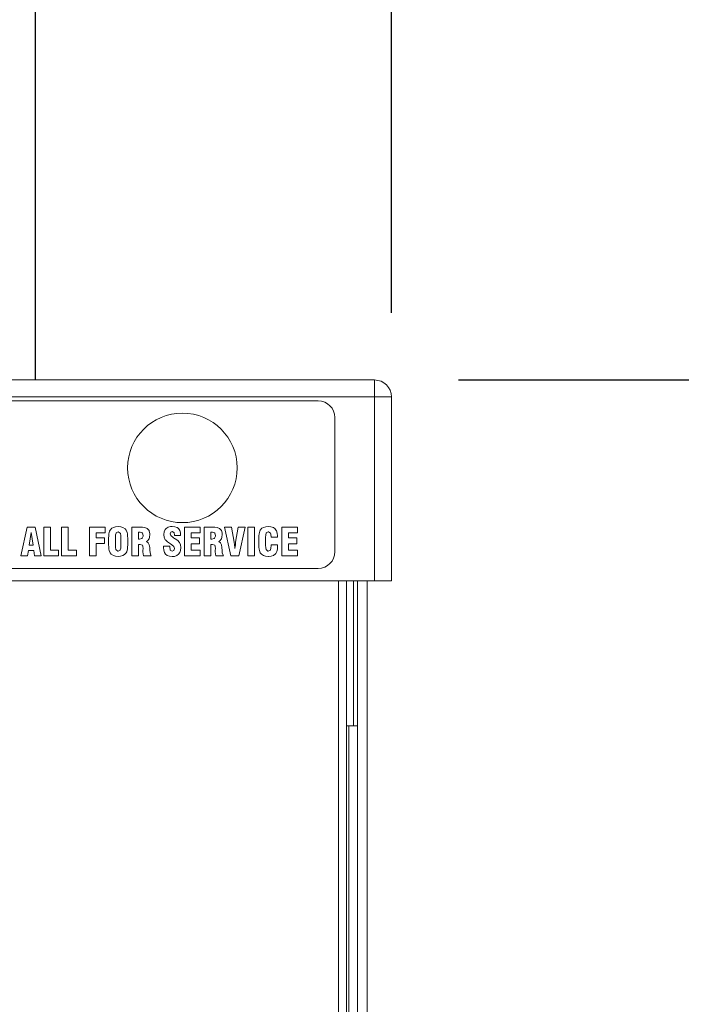
# Model space of a CAD drawing. Extents: x 356 to 1247, y 263 to 467.
# Drawn here: x 534 to 539, y 337 to 344 of the extents above; entities that cross this region are included whole.
import ezdxf

# ---------------------------------------------------------------- set-up
doc = ezdxf.new("R2010")
doc.units = 0
doc.header["$LTSCALE"] = 2
doc.header["$MEASUREMENT"] = 0
doc.layers.get('0').update_dxf_attribs({"linetype": 'CONTINUOUS'})
doc.layers.get('Defpoints').update_dxf_attribs({"linetype": 'CONTINUOUS'})
doc.dimstyles.get("Standard").update_dxf_attribs({"dimtxt": 0.18, "dimasz": 0.18, "dimexe": 0.18, "dimexo": 0.0625, "dimgap": 0.09, "dimtad": 0, "dimtih": 1, "dimtoh": 1, "dimdec": 4, "dimzin": 0, "dimdsep": 46, "dimtxsty": 'Standard', "dimcen": 0.09, "dimadec": 0, "dimazin": 0, "dimtfac": 1, "dimtdec": 4, "dimtofl": 0, "dimtmove": 0, "dimatfit": 3, "dimfxl": 0, "dimtolj": 1, "dimtzin": 0, "dimarcsym": 0})

# ---------------------------------------------------------------- blocks, each defined once
blk = doc.blocks.new('A$C654754A2')
at = {"color": 7, "linetype": 'Continuous', "lineweight": 15}
for p, q in [((-5.3125, 46.731), (5.3125, 46.731)), ((5.3125, 46.606), (5.3125, 46.731)), ((5.3125, 46.606), (-5.3125, 46.606)), ((5.3125, 45.231), (5.3125, 46.606)), ((5.3125, 46.606), (5.4375, 46.606)), ((5.4375, 46.606), (5.4375, 45.231)), ((-4.8586, 46.575), (4.8914, 46.575)), ((5.0164, 46.45), (5.0164, 45.45)), ((3.3805, 45.6363), (3.3634, 45.6313)), ((3.399, 45.638), (3.3805, 45.6363)), ((3.4195, 45.6363), (3.399, 45.638)), ((3.435, 45.6313), (3.4195, 45.6363)), ((3.7892, 45.6372), (3.7712, 45.6321)), ((3.8013, 45.638), (3.7892, 45.6372)), ((3.8222, 45.6359), (3.8013, 45.638)), ((3.8394, 45.6296), (3.8222, 45.6359)), ((4.5009, 45.6363), (4.4833, 45.6309)), ((4.5185, 45.638), (4.5009, 45.6363)), ((4.5394, 45.6359), (4.5185, 45.638)), ((4.557, 45.6296), (4.5394, 45.6359)), ((2.7199, 45.633), (2.673, 45.4186)), ((2.7793, 45.633), (2.7199, 45.633)), ((2.735, 45.4986), (2.7492, 45.592)), ((2.7492, 45.592), (2.7639, 45.4986)), ((2.8254, 45.4186), (2.7793, 45.633)), ((2.8451, 45.633), (2.8451, 45.4186)), ((2.8949, 45.633), (2.8451, 45.633)), ((2.8949, 45.4622), (2.8949, 45.633)), ((2.9774, 45.633), (2.9774, 45.4186)), ((3.0272, 45.633), (2.9774, 45.633)), ((3.0272, 45.4622), (3.0272, 45.633)), ((3.1859, 45.633), (3.1859, 45.4186)), ((3.3023, 45.633), (3.1859, 45.633)), ((3.2361, 45.5911), (3.3023, 45.5911)), ((3.2361, 45.5526), (3.2361, 45.5911)), ((3.3023, 45.5911), (3.3023, 45.633)), ((3.3286, 45.5689), (3.3278, 45.5497)), ((3.3303, 45.5823), (3.3286, 45.5689)), ((3.3353, 45.602), (3.3303, 45.5823)), ((3.3395, 45.61), (3.3353, 45.602)), ((3.3521, 45.6242), (3.3395, 45.61)), ((3.3634, 45.6313), (3.3521, 45.6242)), ((3.3785, 45.5539), (3.3797, 45.5765)), ((3.3797, 45.5765), (3.3831, 45.589)), ((3.3831, 45.589), (3.3835, 45.5894)), ((3.3835, 45.5894), (3.399, 45.5974)), ((3.399, 45.5974), (3.3998, 45.5974)), ((3.3998, 45.5974), (3.4153, 45.589)), ((3.4153, 45.589), (3.4166, 45.5865)), ((3.4166, 45.5865), (3.4191, 45.571)), ((3.4191, 45.571), (3.4199, 45.5451)), ((3.4505, 45.6204), (3.435, 45.6313)), ((3.4584, 45.61), (3.4505, 45.6204)), ((3.4655, 45.5936), (3.4584, 45.61)), ((3.468, 45.5823), (3.4655, 45.5936)), ((3.4697, 45.5677), (3.468, 45.5823)), ((3.4706, 45.548), (3.4697, 45.5677)), ((3.5015, 45.633), (3.5015, 45.4186)), ((3.5576, 45.633), (3.5015, 45.633)), ((3.5509, 45.5957), (3.5543, 45.5961)), ((3.5509, 45.5438), (3.5509, 45.5957)), ((3.5543, 45.5961), (3.5627, 45.5961)), ((3.5807, 45.6321), (3.5576, 45.633)), ((3.5627, 45.5961), (3.5794, 45.5903)), ((3.5794, 45.5903), (3.5807, 45.589)), ((3.5853, 45.566), (3.5794, 45.5497)), ((3.597, 45.6305), (3.5807, 45.6321)), ((3.5807, 45.589), (3.5857, 45.571)), ((3.5857, 45.571), (3.5853, 45.566)), ((3.5978, 45.6305), (3.597, 45.6305)), ((3.6158, 45.6234), (3.5978, 45.6305)), ((3.6179, 45.6213), (3.6158, 45.6234)), ((3.6301, 45.6066), (3.6179, 45.6213)), ((3.6317, 45.6028), (3.6301, 45.6066)), ((3.6359, 45.5848), (3.6317, 45.6028)), ((3.6338, 45.5568), (3.6364, 45.5769)), ((3.6364, 45.5769), (3.6359, 45.5848)), ((3.7427, 45.5982), (3.7402, 45.5781)), ((3.7402, 45.5781), (3.7406, 45.5756)), ((3.7406, 45.5756), (3.7431, 45.5568)), ((3.7502, 45.6146), (3.7427, 45.5982)), ((3.7565, 45.6221), (3.7502, 45.6146)), ((3.7712, 45.6321), (3.7565, 45.6221)), ((3.7871, 45.5827), (3.7913, 45.5961)), ((3.7925, 45.5693), (3.7871, 45.5827)), ((3.7913, 45.5961), (3.8026, 45.6012)), ((3.8088, 45.5551), (3.7925, 45.5693)), ((3.8026, 45.6012), (3.8155, 45.5936)), ((3.8155, 45.5936), (3.8164, 45.592)), ((3.8164, 45.592), (3.8197, 45.5727)), ((3.8197, 45.5727), (3.8197, 45.5698)), ((3.8197, 45.5698), (3.8649, 45.5698)), ((3.8486, 45.6221), (3.8394, 45.6296)), ((3.8587, 45.6083), (3.8486, 45.6221)), ((3.8641, 45.5903), (3.8587, 45.6083)), ((3.8649, 45.5769), (3.8641, 45.5903)), ((3.8649, 45.5698), (3.8649, 45.5769)), ((3.8938, 45.633), (3.8938, 45.4186)), ((4.0102, 45.633), (3.8938, 45.633)), ((3.9437, 45.5911), (4.0102, 45.5911)), ((3.9437, 45.5522), (3.9437, 45.5911)), ((4.0102, 45.5911), (4.0102, 45.633)), ((4.0412, 45.633), (4.0412, 45.4186)), ((4.0973, 45.633), (4.0412, 45.633)), ((4.0906, 45.5957), (4.094, 45.5961)), ((4.0906, 45.5438), (4.0906, 45.5957)), ((4.094, 45.5961), (4.1023, 45.5961)), ((4.1203, 45.6321), (4.0973, 45.633)), ((4.1023, 45.5961), (4.1191, 45.5903)), ((4.1191, 45.5903), (4.1203, 45.589)), ((4.1254, 45.566), (4.1191, 45.5497)), ((4.1367, 45.6305), (4.1203, 45.6321)), ((4.1203, 45.589), (4.1254, 45.571)), ((4.1254, 45.571), (4.1254, 45.566)), ((4.1375, 45.6305), (4.1367, 45.6305)), ((4.1555, 45.6234), (4.1375, 45.6305)), ((4.158, 45.6213), (4.1555, 45.6234)), ((4.1697, 45.6066), (4.158, 45.6213)), ((4.1718, 45.6028), (4.1697, 45.6066)), ((4.1756, 45.5848), (4.1718, 45.6028)), ((4.1739, 45.5568), (4.176, 45.5769)), ((4.176, 45.5769), (4.1756, 45.5848)), ((4.1928, 45.633), (4.2405, 45.4186)), ((4.2455, 45.633), (4.1928, 45.633)), ((4.2643, 45.5204), (4.2455, 45.633)), ((4.2949, 45.633), (4.2757, 45.5199)), ((4.3477, 45.633), (4.2949, 45.633)), ((4.2991, 45.4186), (4.3477, 45.633)), ((4.3673, 45.633), (4.4172, 45.633)), ((4.3673, 45.4186), (4.3673, 45.633)), ((4.4172, 45.633), (4.4172, 45.4186)), ((4.449, 45.5689), (4.4481, 45.5497)), ((4.4507, 45.5823), (4.449, 45.5689)), ((4.4557, 45.602), (4.4507, 45.5823)), ((4.4594, 45.61), (4.4557, 45.602)), ((4.4724, 45.6242), (4.4594, 45.61)), ((4.4833, 45.6309), (4.4724, 45.6242)), ((4.4988, 45.5564), (4.5005, 45.5756)), ((4.5005, 45.5756), (4.503, 45.5869)), ((4.503, 45.5869), (4.5042, 45.5894)), ((4.5042, 45.5894), (4.5193, 45.5974)), ((4.5193, 45.5974), (4.5201, 45.5974)), ((4.5201, 45.5974), (4.5352, 45.5886)), ((4.5352, 45.5886), (4.5382, 45.5798)), ((4.5382, 45.5798), (4.5402, 45.558)), ((4.5704, 45.6196), (4.557, 45.6296)), ((4.5712, 45.6187), (4.5704, 45.6196)), ((4.5804, 45.6049), (4.5712, 45.6187)), ((4.5863, 45.5878), (4.5804, 45.6049)), ((4.5888, 45.5668), (4.5863, 45.5878)), ((4.5888, 45.558), (4.5888, 45.5668)), ((4.7383, 45.633), (4.6215, 45.633)), ((4.6215, 45.633), (4.6215, 45.4186)), ((4.6713, 45.5911), (4.7383, 45.5911)), ((4.6713, 45.5522), (4.6713, 45.5911)), ((4.7383, 45.5911), (4.7383, 45.633)), ((2.7639, 45.4986), (2.735, 45.4986)), ((3.2977, 45.5526), (3.2361, 45.5526)), ((3.2361, 45.5095), (3.2977, 45.5095)), ((3.2361, 45.4186), (3.2361, 45.5095)), ((3.2977, 45.5095), (3.2977, 45.5526)), ((3.3278, 45.5497), (3.3274, 45.5258)), ((3.3274, 45.5258), (3.3278, 45.5036)), ((3.3278, 45.5036), (3.3286, 45.4839)), ((3.3785, 45.5065), (3.3785, 45.5539)), ((3.3793, 45.481), (3.3785, 45.5065)), ((3.4195, 45.4978), (3.4182, 45.4751)), ((3.4199, 45.5065), (3.4195, 45.4978)), ((3.4199, 45.5451), (3.4199, 45.5065)), ((3.4697, 45.4827), (3.4706, 45.5019)), ((3.471, 45.5258), (3.4706, 45.548)), ((3.4706, 45.5019), (3.471, 45.5258)), ((3.5543, 45.5438), (3.5509, 45.5438)), ((3.5509, 45.5045), (3.5635, 45.5045)), ((3.5509, 45.4186), (3.5509, 45.5045)), ((3.5572, 45.5434), (3.5543, 45.5438)), ((3.5765, 45.5476), (3.5572, 45.5434)), ((3.5635, 45.5045), (3.5798, 45.4973)), ((3.5794, 45.5497), (3.5765, 45.5476)), ((3.5798, 45.4973), (3.5823, 45.4915)), ((3.5823, 45.4915), (3.5849, 45.4705)), ((3.61, 45.5254), (3.6183, 45.5312)), ((3.6225, 45.5158), (3.61, 45.5254)), ((3.6183, 45.5312), (3.6301, 45.5459)), ((3.6305, 45.5007), (3.6225, 45.5158)), ((3.6301, 45.5459), (3.6338, 45.5568)), ((3.6343, 45.4798), (3.6305, 45.5007)), ((3.7381, 45.4915), (3.7377, 45.4839)), ((3.7837, 45.4915), (3.7381, 45.4915)), ((3.7431, 45.5568), (3.7511, 45.5392)), ((3.7511, 45.5392), (3.7553, 45.5346)), ((3.7553, 45.5346), (3.7682, 45.5233)), ((3.7682, 45.5233), (3.7887, 45.5086)), ((3.7837, 45.4852), (3.7837, 45.4915)), ((3.7887, 45.5086), (3.7913, 45.507)), ((3.7913, 45.507), (3.7967, 45.5032)), ((3.7967, 45.5032), (3.7984, 45.5019)), ((3.7984, 45.5019), (3.8139, 45.4881)), ((3.8114, 45.5534), (3.8088, 45.5551)), ((3.8185, 45.5492), (3.8114, 45.5534)), ((3.8139, 45.4881), (3.8189, 45.4735)), ((3.8239, 45.5459), (3.8185, 45.5492)), ((3.8432, 45.5321), (3.8239, 45.5459)), ((3.8553, 45.5208), (3.8432, 45.5321)), ((3.8574, 45.5178), (3.8553, 45.5208)), ((3.8645, 45.5011), (3.8574, 45.5178)), ((3.8666, 45.4818), (3.8645, 45.5011)), ((4.0052, 45.5522), (3.9437, 45.5522)), ((3.9437, 45.5091), (4.0052, 45.5091)), ((3.9437, 45.4622), (3.9437, 45.5091)), ((4.0052, 45.5091), (4.0052, 45.5522)), ((4.094, 45.5438), (4.0906, 45.5438)), ((4.0906, 45.5045), (4.1036, 45.5045)), ((4.0906, 45.4186), (4.0906, 45.5045)), ((4.0969, 45.5434), (4.094, 45.5438)), ((4.1161, 45.5476), (4.0969, 45.5434)), ((4.1036, 45.5045), (4.1195, 45.4973)), ((4.1191, 45.5497), (4.1161, 45.5476)), ((4.1195, 45.4973), (4.122, 45.4915)), ((4.122, 45.4915), (4.1245, 45.4705)), ((4.1496, 45.5254), (4.158, 45.5312)), ((4.1622, 45.5158), (4.1496, 45.5254)), ((4.158, 45.5312), (4.1697, 45.5459)), ((4.1701, 45.5007), (4.1622, 45.5158)), ((4.1697, 45.5459), (4.1739, 45.5568)), ((4.1739, 45.4798), (4.1701, 45.5007)), ((4.2669, 45.5015), (4.2643, 45.5204)), ((4.2673, 45.5007), (4.2669, 45.5015)), ((4.2694, 45.4818), (4.2673, 45.5007)), ((4.2736, 45.5015), (4.2706, 45.4768)), ((4.2757, 45.5174), (4.2736, 45.5015)), ((4.2757, 45.5199), (4.2757, 45.5174)), ((4.4481, 45.5497), (4.4477, 45.5258)), ((4.4477, 45.5258), (4.4481, 45.5036)), ((4.4481, 45.5036), (4.449, 45.4839)), ((4.4984, 45.53), (4.4988, 45.5564)), ((4.4984, 45.5258), (4.4984, 45.53)), ((4.4988, 45.4982), (4.4984, 45.5258)), ((4.5001, 45.4785), (4.4988, 45.4982)), ((4.5398, 45.4923), (4.539, 45.4777)), ((4.5398, 45.5015), (4.5398, 45.4923)), ((4.5888, 45.5015), (4.5398, 45.5015)), ((4.5402, 45.558), (4.5888, 45.558)), ((4.5876, 45.4689), (4.5892, 45.4906)), ((4.5892, 45.4973), (4.5888, 45.5015)), ((4.5892, 45.4906), (4.5892, 45.4973)), ((4.7328, 45.5522), (4.6713, 45.5522)), ((4.6713, 45.4622), (4.6713, 45.5091)), ((4.6713, 45.5091), (4.7328, 45.5091)), ((4.7328, 45.5091), (4.7328, 45.5522)), ((2.673, 45.4186), (2.7237, 45.4186)), ((2.7237, 45.4186), (2.7299, 45.4597)), ((2.7299, 45.4597), (2.7693, 45.4597)), ((2.7693, 45.4597), (2.7752, 45.4186)), ((2.7752, 45.4186), (2.8254, 45.4186)), ((2.8451, 45.4186), (2.9552, 45.4186)), ((2.9552, 45.4622), (2.8949, 45.4622)), ((2.9552, 45.4186), (2.9552, 45.4622)), ((2.9774, 45.4186), (3.0875, 45.4186)), ((3.0875, 45.4622), (3.0272, 45.4622)), ((3.0875, 45.4186), (3.0875, 45.4622)), ((3.1859, 45.4186), (3.2361, 45.4186)), ((3.3286, 45.4839), (3.3303, 45.4693)), ((3.3303, 45.4693), (3.3328, 45.458)), ((3.3328, 45.458), (3.3395, 45.4417)), ((3.3395, 45.4417), (3.3479, 45.4312)), ((3.3479, 45.4312), (3.3634, 45.4207)), ((3.3634, 45.4207), (3.3789, 45.4157)), ((3.3789, 45.4157), (3.399, 45.4136)), ((3.3818, 45.4655), (3.3793, 45.481)), ((3.3831, 45.463), (3.3818, 45.4655)), ((3.3977, 45.4542), (3.3831, 45.463)), ((3.399, 45.4542), (3.3977, 45.4542)), ((3.4149, 45.4617), (3.399, 45.4542)), ((3.399, 45.4136), (3.4178, 45.4153)), ((3.4153, 45.4626), (3.4149, 45.4617)), ((3.4182, 45.4751), (3.4153, 45.4626)), ((3.4178, 45.4153), (3.435, 45.4207)), ((3.435, 45.4207), (3.4459, 45.4274)), ((3.4459, 45.4274), (3.4584, 45.4417)), ((3.4584, 45.4417), (3.463, 45.4496)), ((3.463, 45.4496), (3.468, 45.4697)), ((3.468, 45.4697), (3.4697, 45.4827)), ((3.5015, 45.4186), (3.5509, 45.4186)), ((3.5844, 45.4609), (3.584, 45.4484)), ((3.584, 45.4484), (3.5853, 45.4329)), ((3.5849, 45.4705), (3.5844, 45.4609)), ((3.5853, 45.4329), (3.5878, 45.4186)), ((3.5878, 45.4186), (3.6464, 45.4186)), ((3.6343, 45.476), (3.6343, 45.4798)), ((3.6347, 45.4643), (3.6343, 45.476)), ((3.6368, 45.44), (3.6347, 45.4643)), ((3.6422, 45.4241), (3.6368, 45.44)), ((3.6464, 45.4186), (3.6422, 45.4241)), ((3.7377, 45.4839), (3.7373, 45.4798)), ((3.7373, 45.4798), (3.7389, 45.4617)), ((3.7389, 45.4617), (3.7444, 45.4442)), ((3.7444, 45.4442), (3.7536, 45.4303)), ((3.7536, 45.4303), (3.7645, 45.422)), ((3.7645, 45.422), (3.7812, 45.4157)), ((3.7812, 45.4157), (3.8026, 45.4136)), ((3.7862, 45.4643), (3.7837, 45.4852)), ((3.7879, 45.4601), (3.7862, 45.4643)), ((3.8021, 45.453), (3.7879, 45.4601)), ((3.8143, 45.4584), (3.8021, 45.453)), ((3.8026, 45.4136), (3.8185, 45.4149)), ((3.8189, 45.4735), (3.8143, 45.4584)), ((3.8185, 45.4149), (3.8361, 45.4207)), ((3.8361, 45.4207), (3.8503, 45.4312)), ((3.8503, 45.4312), (3.8587, 45.4425)), ((3.8587, 45.4425), (3.8649, 45.4597)), ((3.8649, 45.4597), (3.8666, 45.4806)), ((3.8666, 45.4806), (3.8666, 45.4818)), ((3.8938, 45.4186), (4.0102, 45.4186)), ((4.0102, 45.4622), (3.9437, 45.4622)), ((4.0102, 45.4186), (4.0102, 45.4622)), ((4.0412, 45.4186), (4.0906, 45.4186)), ((4.1245, 45.4705), (4.1241, 45.4609)), ((4.1241, 45.4609), (4.1241, 45.4484)), ((4.1241, 45.4484), (4.1249, 45.4329)), ((4.1249, 45.4329), (4.1279, 45.4186)), ((4.1279, 45.4186), (4.1861, 45.4186)), ((4.1739, 45.476), (4.1739, 45.4798)), ((4.1743, 45.4643), (4.1739, 45.476)), ((4.1764, 45.44), (4.1743, 45.4643)), ((4.1819, 45.4241), (4.1764, 45.44)), ((4.1861, 45.4186), (4.1819, 45.4241)), ((4.2405, 45.4186), (4.2991, 45.4186)), ((4.2702, 45.4739), (4.2694, 45.4818)), ((4.2706, 45.4768), (4.2702, 45.4739)), ((4.4172, 45.4186), (4.3673, 45.4186)), ((4.449, 45.4839), (4.4507, 45.4693)), ((4.4507, 45.4693), (4.4527, 45.458)), ((4.4527, 45.458), (4.4594, 45.4417)), ((4.4594, 45.4417), (4.4682, 45.4312)), ((4.4682, 45.4312), (4.4837, 45.4207)), ((4.4837, 45.4207), (4.4992, 45.4157)), ((4.4992, 45.4157), (4.5193, 45.4136)), ((4.5026, 45.4664), (4.5001, 45.4785)), ((4.503, 45.4651), (4.5026, 45.4664)), ((4.516, 45.4542), (4.503, 45.4651)), ((4.5193, 45.4538), (4.516, 45.4542)), ((4.5352, 45.4617), (4.5193, 45.4538)), ((4.5193, 45.4136), (4.521, 45.4136)), ((4.521, 45.4136), (4.5419, 45.4161)), ((4.539, 45.4777), (4.5352, 45.4622)), ((4.5352, 45.4622), (4.5352, 45.4617)), ((4.5419, 45.4161), (4.5591, 45.4224)), ((4.5591, 45.4224), (4.5721, 45.4329)), ((4.5721, 45.4329), (4.5746, 45.4358)), ((4.5746, 45.4358), (4.5825, 45.4504)), ((4.5825, 45.4504), (4.5876, 45.4689)), ((4.6215, 45.4186), (4.7383, 45.4186)), ((4.7383, 45.4622), (4.6713, 45.4622)), ((4.7383, 45.4186), (4.7383, 45.4622)), ((-4.8586, 45.325), (4.8914, 45.325)), ((-5.3125, 45.231), (5.0607, 45.231)), ((5.042, 1.87), (5.042, 45.231)), ((5.0607, 45.231), (5.3125, 45.231)), ((5.102, 1.87), (5.102, 45.231)), ((5.155, 44.151), (5.155, 45.231)), ((5.184, 24.7301), (5.184, 45.231)), ((5.258, 24.7301), (5.258, 45.231)), ((5.4375, 45.231), (5.3125, 45.231)), ((5.102, 44.151), (5.1204, 44.151)), ((5.184, 44.151), (5.1204, 44.151)), ((5.1204, 16.291), (5.1204, 44.151))]:
    blk.add_line(p, q, dxfattribs=at)
blk.add_circle((3.8784, 46.075), 0.4085, dxfattribs=at)
for centre, start, end in [((5.3125, 46.606), 0, 90), ((4.8914, 46.45), 0, 90), ((4.8914, 45.45), 270, 0)]:
    blk.add_arc(centre, 0.125, start, end, dxfattribs=at)
blk = doc.blocks.new('ARROW', base_point=(63.5, 24.5625))
for p, q in [((63.5, 24.5625), (62.8125, 24.7344)), ((62.8125, 24.7344), (63.099, 24.5625)), ((62.5, 24.5625), (63.5, 24.5625)), ((63.5, 24.5625), (62.8125, 24.3906)), ((62.8125, 24.3906), (63.099, 24.5625))]:
    blk.add_line(p, q)
blk = doc.blocks.new('*D75')
at = {"color": 0, "lineweight": -2}
for p, q in [((537.5852, 341.5882), (550.2983, 341.5882)), ((548.4983, 339.7882), (548.4983, 320.9477)), ((548.4983, 296.6572), (548.4983, 315.4977)), ((537.6477, 294.8572), (550.2983, 294.8572))]:
    blk.add_line(p, q, dxfattribs=at)
at = {"layer": 'Defpoints', "color": 0}
for p in [(536.9602, 341.5882), (548.4983, 341.5882), (537.0227, 294.8572)]:
    blk.add_point(p, dxfattribs=at)
at = {"color": 0, "lineweight": -2, "xscale": 1.8, "yscale": 1.8, "zscale": 1.8}
for p, rotation in [((548.4983, 341.5882), 90), ((548.4983, 294.8572), 270)]:
    blk.add_blockref('ARROW', p, dxfattribs=dict(at, rotation=rotation))
at = {"color": 7, "insert": (548.4983, 318.2227), "char_height": 1.8, "attachment_point": 5}
blk.add_mtext('\\A1;46{\\H1.000000x;\\S3/4;}"', dxfattribs=at)
blk = doc.blocks.new('*D76')
at = {"color": 0, "lineweight": -2}
for p, q in [((531.6477, 343.3382), (531.6477, 350.9104)), ((537.0852, 342.0882), (537.0852, 350.9104)), ((533.4477, 349.1104), (535.2852, 349.1104)), ((537.0852, 349.1104), (538.8852, 349.1104))]:
    blk.add_line(p, q, dxfattribs=at)
at = {"layer": 'Defpoints', "color": 0}
for p in [(531.6477, 349.1104), (531.6477, 342.7132), (537.0852, 341.4632)]:
    blk.add_point(p, dxfattribs=at)
at = {"color": 0, "lineweight": -2, "xscale": 1.8, "yscale": 1.8, "zscale": 1.8, "rotation": 180}
blk.add_blockref('ARROW', (531.6477, 349.1104), dxfattribs=at)
at = {"color": 0, "lineweight": -2, "xscale": 1.8, "yscale": 1.8, "zscale": 1.8}
blk.add_blockref('ARROW', (537.0852, 349.1104), dxfattribs=at)
at = {"color": 7, "insert": (542.2102, 349.1104), "char_height": 1.8, "attachment_point": 5}
blk.add_mtext('\\A1;5{\\H1.000000x;\\S7/16;}"', dxfattribs=at)

msp = doc.modelspace()

# ---------------------------------------------------------------- linework, layer by layer
msp.add_line((534.4277, 364.22373), (534.4277, 341.58817))

# ---------------------------------------------------------------- block references
msp.add_blockref('A$C654754A2', (531.6477, 294.85717))

# ---------------------------------------------------------------- dimensions: what is measured, and where the dimension line sits
dim = msp.add_linear_dim(base=(531.6477, 349.1104), p1=(537.0852, 341.46317), p2=(531.6477, 342.71317), dimstyle='Standard', override={"dimscale": 10, "dimgap": 0.0625, "dimlunit": 5, "dimpost": '"', "dimblk": 'ARROW', "dimcen": -0.0625, "dimclrt": 7, "dimldrblk": 'ARROW'})
dim.commit()
dim.dimension.update_dxf_attribs({"geometry": '*D76', "text_midpoint": (542.2102, 349.1104), "dimtype": 160})
dim = msp.add_linear_dim(base=(548.49828, 341.58817), p1=(537.0227, 294.85717), p2=(536.9602, 341.58817), angle=90, dimstyle='Standard', override={"dimscale": 10, "dimgap": 0.0625, "dimlunit": 5, "dimpost": '"', "dimblk": 'ARROW', "dimcen": -0.0625, "dimclrt": 7, "dimldrblk": 'ARROW'})
dim.commit()
dim.dimension.update_dxf_attribs({"geometry": '*D75', "text_midpoint": (548.49828, 318.22267), "dimtype": 160})

doc.saveas('drawing.dxf')
